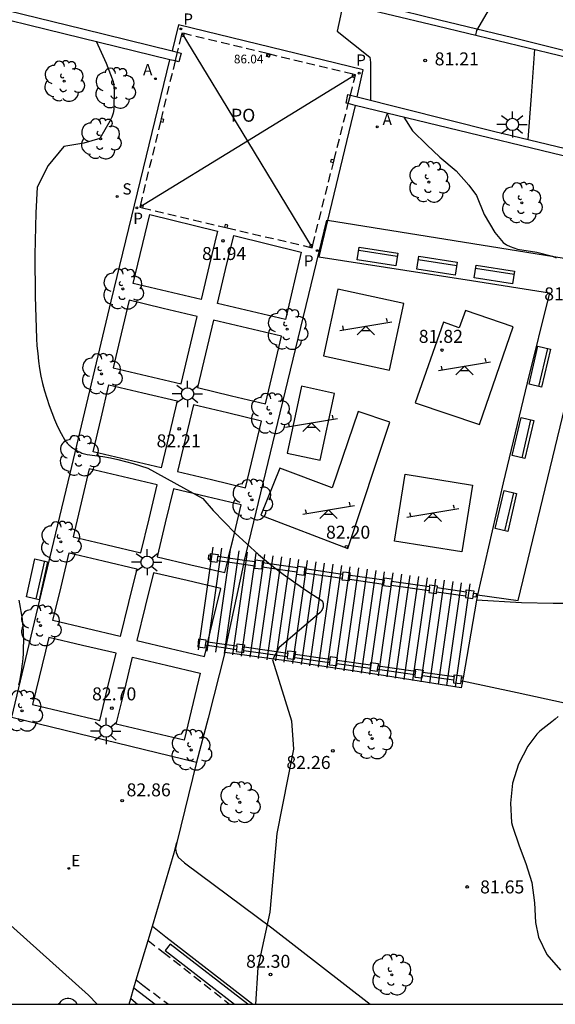
# Model space of a CAD drawing. Units: millimetres. Extents: x 584494 to 584845, y 4795790 to 4796041.
# Drawn here: x 584786 to 584817, y 4795790 to 4795847 of the extents above; entities that cross this region are included whole.
import ezdxf

# ---------------------------------------------------------------- set-up
doc = ezdxf.new("R2010")
doc.units = ezdxf.units.MM
doc.linetypes.add('TRAZOS_NORMALES', pattern=[0.75, 0.5, -0.25])
for name, color, linetype in [('010106', 9, 'Continuous'), ('020104', 34, 'Continuous'), ('020204', 9, 'Continuous'), ('020308', 9, 'Continuous'), ('060106', 9, 'BARANDILLA'), ('060108', 9, 'Continuous'), ('060112', 1, 'TRAZOS_NORMALES'), ('060113', 4, 'Continuous'), ('060130', 9, 'Continuous'), ('060134', 9, 'Continuous'), ('060135', 9, 'Continuous'), ('060145', 9, 'Continuous'), ('070101', 9, 'ALAMBRADA'), ('070105', 6, 'Continuous'), ('070117', 9, 'Continuous'), ('080109', 9, 'Continuous'), ('080121', 9, 'TRAZOS_NORMALES'), ('080201', 9, 'Continuous'), ('080303', 9, 'Continuous'), ('080316', 9, 'Continuous'), ('090117', 9, 'Continuous'), ('090202', 1, 'Continuous'), ('100101', 9, 'Continuous'), ('100105', 3, 'Continuous'), ('100107', 3, 'Continuous'), ('100202', 3, 'Continuous'), ('110104', 9, 'Continuous'), ('110201', 9, 'Continuous'), ('200205', 4, 'Continuous'), ('200305', 4, 'Continuous'), ('210203', 4, 'Continuous'), ('210204', 9, 'Continuous'), ('210205', 4, 'Continuous'), ('210303', 4, 'Continuous'), ('210304', 9, 'Continuous'), ('210305', 4, 'Continuous'), ('220207', 9, 'Continuous'), ('220307', 9, 'Continuous'), ('250206', 9, 'Continuous')]:
    doc.layers.add(name, color=color, linetype=linetype)
doc.styles.add('ARIAL', font='ARIAL.TTF', dxfattribs={"height": 1})
doc.styles.add('ROMANS', font='romans__.ttf', dxfattribs={"height": 1})
doc.linetypes.add('ALAMBRADA', pattern='A,1,[203,DONOSTI.shx,S=0.1,R=0,X=0,Y=0],1', length=2)
doc.linetypes.add('BARANDILLA', pattern='A,1,[201,DONOSTI.shx,S=0.1,R=0,X=0,Y=0],1', length=2)

# ---------------------------------------------------------------- blocks, each defined once
blk = doc.blocks.new('PUNTO')
blk.add_circle((0, 0), 0.075)
at = {"layer": '080201'}
blk.add_attdef('NPUNTO', (1752351.13, 14389027.238, 86.688), '', height=0.75, dxfattribs=at)
blk = doc.blocks.new('SANEA')
blk.add_circle((0, 0), 0.055)
blk = doc.blocks.new('PLUVI2')
blk.add_circle((0, 0), 0.055)
blk = doc.blocks.new('PLUVI3')
blk.add_circle((0, 0), 0.055)
blk = doc.blocks.new('REGALU')
blk.add_circle((0, 0), 0.055)
blk = doc.blocks.new('ABAS')
blk.add_circle((0, 0), 0.055)
blk = doc.blocks.new('ARBOL')
blk.add_circle((0, 0), 0.0587)
for centre, radius, start, end in [((-0.28, 0.855), 0.3, 359.2878, 173.6078), ((0.097, 0.97), 0.21, 23.1565, 160.4665), ((-0.564, 0.381), 0.532, 92.28, 254.58), ((0.438, 0.881), 0.24, 301.578, 139.328), ((0.656, 0.288), 0.443, 319.8556, 114.7656), ((-0.091, 0.321), 0.12, 119.14, 310.56), ((0.819, -0.249), 0.383, 235.5275, 62.0275), ((-0.556, -0.339), 0.555, 142.64, 266.54), ((-0.039, -0.384), 0.21, 189.64, 323.88), ((-0.301, -0.676), 0.45, 213.78, 295.32), ((0.299, -0.624), 0.532, 224.67, 0.24)]:
    blk.add_arc(centre, radius, start, end)
blk = doc.blocks.new('COTAPU')
blk.add_circle((0, 0), 0.075)
blk = doc.blocks.new('FAROLA')
for p, q in [((0, 0.355), (0, 0.755)), ((-0.355, 0), (-0.895, 0)), ((-0.63, 0.51), (-0.255, 0.245)), ((0.605, 0.49), (0.276, 0.223)), ((0.355, 0), (0.855, 0)), ((-0.65, -0.52), (-0.255, -0.24)), ((0, -0.355), (0, -0.755)), ((0.585, -0.52), (0.256, -0.246))]:
    blk.add_line(p, q)
blk.add_circle((0, 0), 0.355)
blk = doc.blocks.new('JUEINF')
for p, q in [((-1.5, -0.25), (1.5, 0.25)), ((-1.28, -0.2), (-1.33, 0.005)), ((1.25, 0.25), (1.2, 0.44)), ((-0.25, -0.25), (0.25, -0.25))]:
    blk.add_line(p, q)
blk.add_lwpolyline([(-0.5, -0.5), (0, 0), (0.5, -0.5)])
blk = doc.blocks.new('BANCO')
blk.add_line((1.125, 0.1875), (-1.125, 0.1875))
blk.add_lwpolyline([(1.125, 0.75), (1.125, 0), (-1.125, 0), (-1.125, 0.75)], close=True)

msp = doc.modelspace()

# ---------------------------------------------------------------- linework, layer by layer
at = {"layer": '010106', "flags": 128}
msp.add_lwpolyline([(584494.128, 4795790.134), (584844.118, 4795790.126), (584844.123, 4796040.119), (584494.133, 4796040.127)], close=True, dxfattribs=at)
at = {"layer": '020104', "flags": 128}
for points, elevation in [([(584815.111, 4795851.719), (584811.998, 4795846.368), (584811.935, 4795846.114)], 81), ([(584804.293, 4795847.934), (584803.938, 4795846.329), (584805.83, 4795844.841), (584805.882, 4795844.525), (584805.882, 4795842.373)], 81.5), ([(584790.02, 4795845.76), (584790.598, 4795844.492), (584790.993, 4795843.423), (584791.066, 4795842.988), (584791.043, 4795841.822), (584791.001, 4795841.6), (584790.921, 4795841.376), (584790.805, 4795841.135), (584790.237, 4795840.133), (584789.307, 4795839.875), (584788.154, 4795839.675), (584787.251, 4795838.573), (584786.605, 4795837.332)], 82), ([(584815.347, 4795845.291), (584815.154, 4795842.596), (584814.973, 4795840.086)], 81), ([(584807.791, 4795841.373), (584808.306, 4795840.587), (584809.122, 4795839.769), (584809.881, 4795839.067), (584810.822, 4795838.261), (584811.561, 4795837.439), (584812.002, 4795836.845), (584812.444, 4795835.739), (584813.048, 4795834.716), (584813.544, 4795834.136), (584813.74, 4795833.997), (584813.942, 4795833.891), (584814.364, 4795833.737), (584815.482, 4795833.565), (584816.393, 4795833.347), (584816.601, 4795833.245)], 81.5), ([(584786.605, 4795837.332), (584786.53, 4795835.836), (584786.48, 4795833.416), (584786.5, 4795831.006), (584786.58, 4795828.587), (584786.6, 4795828.157), (584786.64, 4795827.717), (584786.69, 4795827.277), (584786.75, 4795826.847), (584786.83, 4795826.417), (584786.92, 4795825.987), (584787.03, 4795825.557), (584787.16, 4795825.137), (584787.3, 4795824.717), (584787.45, 4795824.307), (584787.61, 4795823.907), (584787.79, 4795823.507), (584787.99, 4795823.107), (584788.2, 4795822.717), (584788.25, 4795822.657), (584788.3, 4795822.597), (584788.35, 4795822.537), (584788.41, 4795822.487), (584788.46, 4795822.427), (584788.52, 4795822.377), (584788.58, 4795822.327), (584788.65, 4795822.277), (584788.71, 4795822.237), (584788.78, 4795822.187), (584788.84, 4795822.147), (584788.91, 4795822.107), (584788.98, 4795822.067), (584789.05, 4795822.037), (584789.13, 4795821.997), (584789.2, 4795821.967), (584789.27, 4795821.947), (584789.35, 4795821.917), (584789.43, 4795821.897), (584789.5, 4795821.877), (584789.95, 4795821.827), (584790.4, 4795821.767), (584790.84, 4795821.687), (584791.28, 4795821.597), (584791.72, 4795821.487), (584792.15, 4795821.367), (584792.58, 4795821.237), (584793, 4795821.087), (584796.19, 4795819.337), (584796.79, 4795818.657), (584797.41, 4795817.987), (584798.06, 4795817.347), (584798.72, 4795816.727), (584799.4, 4795816.117), (584800.1, 4795815.537), (584800.82, 4795814.977), (584801.55, 4795814.447), (584802.309, 4795813.937), (584803.069, 4795813.447), (584803.079, 4795813.427), (584803.089, 4795813.407), (584803.099, 4795813.387), (584803.109, 4795813.367), (584803.109, 4795813.357), (584803.119, 4795813.337), (584803.119, 4795813.317), (584803.129, 4795813.297), (584803.129, 4795813.277), (584803.129, 4795813.257), (584803.139, 4795813.227), (584803.139, 4795813.207), (584803.139, 4795813.187), (584803.139, 4795813.167), (584803.139, 4795813.147), (584803.139, 4795813.127), (584803.129, 4795813.107), (584803.129, 4795813.087), (584803.129, 4795813.067), (584803.119, 4795813.047), (584803.119, 4795813.027), (584803.109, 4795813.007), (584803.109, 4795812.987), (584803.099, 4795812.967), (584803.089, 4795812.947), (584803.079, 4795812.937), (584803.079, 4795812.917), (584803.069, 4795812.897), (584803.059, 4795812.877), (584803.049, 4795812.857), (584803.029, 4795812.847), (584803.019, 4795812.827), (584803.009, 4795812.807), (584802.999, 4795812.797), (584802.979, 4795812.777), (584802.969, 4795812.767), (584802.949, 4795812.757), (584802.939, 4795812.737), (584800.599, 4795810.737), (584800.219, 4795810.017), (584801.309, 4795806.507), (584801.419, 4795804.867), (584800.459, 4795799.987), (584800.059, 4795795.447), (584799.359, 4795792.257), (584799.218, 4795790.127)], 82), ([(584816.71, 4795806.752), (584816.552, 4795806.589), (584816.36, 4795806.436), (584815.65, 4795805.913), (584815.49, 4795805.723), (584814.956, 4795805.045), (584814.427, 4795803.994), (584814.073, 4795802.905), (584813.963, 4795801.746), (584814.023, 4795800.62), (584814.075, 4795800.407), (584814.462, 4795799.289), (584814.848, 4795798.265), (584815.2, 4795797.162), (584815.343, 4795795.987), (584815.402, 4795794.849), (584815.586, 4795793.996), (584816.067, 4795793.008), (584816.855, 4795792.089)], 81.5), ([(584781.67, 4795797.718), (584789.579, 4795790.658), (584790.078, 4795790.128)], 83)]:
    msp.add_lwpolyline(points, dxfattribs=dict(at, elevation=elevation))
at = {"layer": '060106'}
msp.add_polyline3d([(584812.062, 4795813.771, 82.078), (584814.405, 4795813.455, 81.857), (584819.101, 4795832.887, 81.401), (584803.389, 4795835.41, 81.784)], dxfattribs=at)
at = {"layer": '060108'}
for points in [[(584726.345, 4795867.016, 80.691), (584730.347, 4795865.956, 80.891), (584735.418, 4795864.686, 81.123), (584741.132, 4795863.254, 81.309), (584745.09, 4795862.401, 81.433), (584750.632, 4795861.093, 81.597), (584755.298, 4795859.937, 81.745), (584760.684, 4795858.579, 81.883), (584765.805, 4795857.347, 81.943), (584770.117, 4795856.259, 81.995), (584775.299, 4795855.035, 81.993), (584780.513, 4795853.825, 81.973), (584785.637, 4795852.505, 81.921), (584791.335, 4795851.111, 81.793), (584796.81, 4795849.765, 81.723), (584803.902, 4795848.027, 81.437), (584809.73, 4795846.647, 81.203), (584816.742, 4795844.954, 80.865), (584823.972, 4795843.166, 80.435), (584830.411, 4795841.7, 80.015), (584837.535, 4795840.152, 79.477), (584844.119, 4795838.843, 78.962)], [(584785.141, 4795806.712, 82.821), (584786.854, 4795813.888, 82.513), (584788.51, 4795820.792, 82.321), (584790.886, 4795830.743, 81.953), (584794.285, 4795844.689, 81.824)]]:
    msp.add_polyline3d(points, dxfattribs=at)
at = {"layer": '060112'}
for points in [[(584793.018, 4795793.811, 82.663), (584793.901, 4795793.136, 82.625), (584797.731, 4795790.127, 82.397)], [(584792.338, 4795791.534, 82.585), (584792.725, 4795791.232, 82.577), (584794.193, 4795790.127, 82.476)]]:
    msp.add_polyline3d(points, dxfattribs=at)
at = {"layer": '060113'}
for points in [[(584844.119, 4795839.281, 78.867), (584839.495, 4795840.204, 79.237), (584834.251, 4795841.266, 79.645), (584829.613, 4795842.296, 80.007), (584825.227, 4795843.32, 80.245), (584821.836, 4795844.1, 80.487), (584818.336, 4795844.9, 80.729), (584814.106, 4795845.952, 80.895), (584809.862, 4795846.967, 81.139), (584806.718, 4795847.745, 81.249)], [(584792.204, 4795791.086, 83.014), (584793.438, 4795790.127, 82.516)]]:
    msp.add_polyline3d(points, dxfattribs=at)
at = {"layer": '060130'}
for points in [[(584797.026, 4795834.776, 81.854), (584796.557, 4795832.806, 81.962), (584796.088, 4795830.835, 82.021), (584794.125, 4795831.299, 81.982), (584792.162, 4795831.763, 81.985), (584793.118, 4795835.751, 81.825)], [(584797.969, 4795834.541, 81.861), (584801.87, 4795833.567, 81.889), (584800.953, 4795829.684, 81.969), (584798.992, 4795830.148, 81.972), (584797.032, 4795830.611, 81.976), (584797.5, 4795832.576, 81.976)], [(584791.929, 4795830.791, 82.017), (584791.462, 4795828.846, 82.046), (584790.996, 4795826.9, 82.161), (584792.964, 4795826.435, 82.158), (584794.931, 4795825.97, 82.154), (584795.394, 4795827.916, 82.106), (584795.857, 4795829.862, 82.049), (584793.893, 4795830.326, 82.014)], [(584796.801, 4795829.639, 82.061), (584796.337, 4795827.692, 82.116), (584795.873, 4795825.746, 82.152), (584797.838, 4795825.282, 82.148), (584799.804, 4795824.817, 82.096), (584800.264, 4795826.764, 82.05), (584800.723, 4795828.711, 82.004), (584798.762, 4795829.175, 82.004)], [(584790.758, 4795825.907, 82.177), (584792.726, 4795825.44, 82.174), (584794.694, 4795824.975, 82.17), (584794.235, 4795823.047, 82.25), (584793.776, 4795821.117, 82.29), (584791.812, 4795821.581, 82.294), (584789.848, 4795822.046, 82.259), (584790.303, 4795823.977, 82.2)], [(584795.636, 4795824.752, 82.168), (584795.176, 4795822.824, 82.256), (584794.717, 4795820.895, 82.288), (584796.68, 4795820.431, 82.284), (584798.643, 4795819.966, 82.221), (584799.112, 4795821.892, 82.166), (584799.582, 4795823.819, 82.112), (584797.609, 4795824.286, 82.164)], [(584789.615, 4795821.059, 82.289), (584789.152, 4795819.095, 82.349), (584788.689, 4795817.132, 82.473), (584790.648, 4795816.669, 82.469), (584792.607, 4795816.205, 82.465), (584793.074, 4795818.168, 82.394), (584793.541, 4795820.131, 82.336), (584791.578, 4795820.595, 82.334)], [(584788.462, 4795816.208, 82.446), (584790.417, 4795815.746, 82.469), (584792.372, 4795815.284, 82.465), (584791.892, 4795813.327, 82.543), (584791.413, 4795811.369, 82.603), (584789.464, 4795811.831, 82.63), (584787.515, 4795812.292, 82.587), (584787.988, 4795814.25, 82.516)], [(584787.279, 4795811.321, 82.633), (584786.342, 4795807.448, 82.761), (584790.228, 4795806.529, 82.753), (584790.702, 4795808.465, 82.694), (584791.176, 4795810.4, 82.634), (584789.228, 4795810.861, 82.63)], [(584792.127, 4795810.174, 82.624), (584794.082, 4795809.711, 82.62), (584796.037, 4795809.249, 82.617), (584795.102, 4795805.376, 82.745), (584791.176, 4795806.305, 82.752), (584791.652, 4795808.239, 82.692)]]:
    msp.add_polyline3d(points, close=True, dxfattribs=at)
for points in [[(584798.599, 4795815.77, 82.344), (584798.702, 4795816.248, 82.337), (584800.646, 4795824.287, 82.105), (584803.358, 4795835.415, 81.785), (584803.389, 4795835.41, 81.784)], [(584797.655, 4795815.905, 82.337), (584797.927, 4795817.02, 82.305), (584798.404, 4795818.98, 82.321), (584796.442, 4795819.444, 82.324), (584794.481, 4795819.908, 82.328), (584794.014, 4795817.945, 82.396), (584793.546, 4795815.983, 82.452), (584795.498, 4795815.521, 82.46), (584797.45, 4795815.06, 82.361), (584797.603, 4795815.688, 82.343)], [(584797.555, 4795810.911, 82.418), (584798.552, 4795815.552, 82.347)], [(584797.655, 4795815.905, 82.337), (584797.603, 4795815.688, 82.343)], [(584798.552, 4795815.552, 82.347), (584798.599, 4795815.77, 82.344)], [(584796.476, 4795811.063, 82.542), (584796.748, 4795812.179, 82.443), (584797.224, 4795814.136, 82.457), (584795.275, 4795814.597, 82.46), (584793.326, 4795815.058, 82.464), (584792.846, 4795813.101, 82.54), (584792.365, 4795811.144, 82.624), (584794.318, 4795810.683, 82.62), (584796.272, 4795810.221, 82.617), (584796.425, 4795810.851, 82.561)], [(584796.476, 4795811.063, 82.542), (584796.425, 4795810.851, 82.561)], [(584797.509, 4795810.698, 82.421), (584797.555, 4795810.911, 82.418)], [(584797.454, 4795810.44, 82.425), (584797.509, 4795810.698, 82.421)]]:
    msp.add_polyline3d(points, dxfattribs=at)
at = {"layer": '060134'}
for points in [[(584844.118, 4795818.813, 78.842), (584843.388, 4795818.671, 78.881), (584839.149, 4795817.543, 79.233), (584836.725, 4795816.751, 79.473), (584834.605, 4795816.047, 79.625), (584832.365, 4795815.359, 79.825), (584830.293, 4795814.783, 80.009), (584828.013, 4795814.303, 80.265), (584825.669, 4795813.855, 80.489), (584823.525, 4795813.583, 80.729), (584820.749, 4795813.431, 81.105), (584818.389, 4795813.287, 81.369), (584816.429, 4795813.287, 81.593), (584814.589, 4795813.319, 81.817), (584812.005, 4795813.477, 81.88)], [(584811.188, 4795808.814, 82.019), (584814.357, 4795808.136, 81.745), (584817.077, 4795807.543, 81.433), (584819.901, 4795806.919, 81.065), (584821.749, 4795806.463, 80.865)]]:
    msp.add_polyline3d(points, dxfattribs=at)
at = {"layer": '060135'}
for points in [[(584793.268, 4795794.645, 82.865), (584794.532, 4795798.877, 82.688), (584794.677, 4795799.472, 82.649)], [(584793.018, 4795793.811, 82.9), (584793.268, 4795794.645, 82.865)], [(584792.338, 4795791.534, 82.995), (584793.018, 4795793.811, 82.9)], [(584792.204, 4795791.086, 83.014), (584792.338, 4795791.534, 82.995)], [(584792.015, 4795790.453, 83.041), (584792.204, 4795791.086, 83.014)]]:
    msp.add_polyline3d(points, dxfattribs=at)
at = {"layer": '060145'}
for points in [[(584805.095, 4795842.546, 81.61), (584805.45, 4795844.113, 81.585), (584794.775, 4795846.703, 81.859), (584794.584, 4795845.916, 81.813), (584794.409, 4795845.199, 81.819)], [(584804.993, 4795842.052, 81.699), (584803.389, 4795835.41, 81.807)], [(584803.389, 4795835.41, 81.807), (584802.88, 4795833.304, 81.842), (584811.702, 4795831.943, 81.697), (584816.21, 4795831.225, 81.625), (584814.925, 4795826.031, 81.809), (584813.541, 4795820.255, 81.913), (584812.062, 4795813.771, 81.952)], [(584812.062, 4795813.771, 81.952), (584812.037, 4795813.663, 81.953), (584812.005, 4795813.477, 81.955)], [(584812.005, 4795813.477, 81.955), (584811.218, 4795808.984, 82.017)], [(584797.454, 4795810.44, 82.425), (584796.486, 4795806.664, 82.641), (584795.821, 4795804.12, 82.721)], [(584811.181, 4795808.77, 82.02), (584811.117, 4795808.408, 82.025), (584806.629, 4795809.112, 82.081), (584801.149, 4795809.952, 82.233), (584797.454, 4795810.44, 82.425)], [(584811.188, 4795808.814, 82.019), (584811.181, 4795808.77, 82.02)], [(584811.218, 4795808.984, 82.017), (584811.188, 4795808.814, 82.019)], [(584785.141, 4795806.712, 82.761), (584795.821, 4795804.12, 82.721)], [(584795.821, 4795804.12, 82.721), (584794.677, 4795799.472, 82.649)], [(584794.677, 4795799.472, 82.649), (584794.605, 4795799.12, 82.649), (584794.637, 4795798.888, 82.649), (584794.749, 4795798.632, 82.649), (584795.133, 4795798.296, 82.649), (584800.173, 4795794.536, 82.289), (584805.846, 4795790.127, 82.026)], [(584793.268, 4795794.645, 82.649), (584794.045, 4795794.024, 82.609), (584799.069, 4795790.127, 82.323)]]:
    msp.add_polyline3d(points, dxfattribs=at)
at = {"layer": '070101'}
msp.add_polyline3d([(584792.015, 4795790.453, 83.041), (584792.414, 4795790.127, 83.041)], dxfattribs=at)
at = {"layer": '070105'}
for points in [[(584794.285, 4795844.689, 82.3), (584776.823, 4795848.975, 82.593), (584776.961, 4795849.501, 82.593), (584777.102, 4795849.466, 82.586)], [(584777.102, 4795849.466, 82.586), (584789.242, 4795846.471, 82.033), (584794.409, 4795845.199, 81.886)], [(584794.409, 4795845.199, 81.886), (584794.701, 4795845.127, 81.877)], [(584794.701, 4795845.127, 81.877), (584794.933, 4795845.07, 81.871), (584794.79, 4795844.565, 82.292), (584794.578, 4795844.617, 82.295)], [(584794.578, 4795844.617, 82.295), (584794.285, 4795844.689, 82.3)], [(584804.589, 4795842.15, 81.907), (584804.458, 4795842.182, 81.913), (584804.558, 4795842.681, 81.945), (584804.713, 4795842.642, 81.941)], [(584804.993, 4795842.052, 81.89), (584804.589, 4795842.15, 81.907)], [(584804.713, 4795842.642, 81.941), (584805.095, 4795842.546, 81.932)], [(584805.095, 4795842.546, 81.932), (584812.974, 4795840.567, 81.753), (584822.34, 4795838.313, 81.122)], [(584822.34, 4795838.313, 81.122), (584822.485, 4795838.278, 81.113), (584822.349, 4795837.838, 81.153), (584804.993, 4795842.052, 81.89)]]:
    msp.add_polyline3d(points, dxfattribs=at)
at = {"layer": '070117'}
for points in [[(584794.929, 4795846.075, 86.114), (584795.006, 4795846.056, 86.114), (584795.084, 4795846.037, 86.113), (584795.103, 4795846.116, 86.114), (584795.122, 4795846.193, 86.113)], [(584800.064, 4795845, 86.089), (584800.045, 4795844.922, 86.089), (584800.026, 4795844.844, 86.089), (584799.948, 4795844.863, 86.09), (584799.87, 4795844.882, 86.091), (584799.889, 4795844.96, 86.089), (584799.908, 4795845.038, 86.089)], [(584804.967, 4795843.651, 86.074), (584804.811, 4795843.689, 86.074), (584804.85, 4795843.844, 86.074)], [(584793.736, 4795841.121, 86.141), (584793.891, 4795841.083, 86.141), (584793.929, 4795841.24, 86.14), (584793.851, 4795841.258, 86.141), (584793.773, 4795841.277, 86.141)], [(584803.73, 4795838.741, 86.125), (584803.652, 4795838.76, 86.125), (584803.575, 4795838.78, 86.125), (584803.614, 4795838.936, 86.125), (584803.77, 4795838.897, 86.125)], [(584792.58, 4795836.323, 86.165), (584792.657, 4795836.304, 86.165), (584792.735, 4795836.286, 86.165), (584792.716, 4795836.208, 86.165), (584792.698, 4795836.131, 86.165)], [(584797.596, 4795834.981, 86.177), (584797.614, 4795835.058, 86.177), (584797.633, 4795835.136, 86.177), (584797.555, 4795835.154, 86.176), (584797.477, 4795835.173, 86.176), (584797.458, 4795835.095, 86.177), (584797.44, 4795835.017, 86.177)], [(584802.533, 4795833.986, 86.183), (584802.455, 4795834.004, 86.183), (584802.377, 4795834.023, 86.183), (584802.358, 4795833.946, 86.183), (584802.338, 4795833.868, 86.183)], [(584796.62, 4795816.053, 85.215), (584796.517, 4795816.068, 85.218), (584796.486, 4795815.848, 85.217), (584796.595, 4795815.832, 85.214)], [(584796.62, 4795816.053, 82.361), (584796.595, 4795815.832, 82.361)], [(584796.62, 4795816.053, 82.361), (584796.633, 4795816.166, 82.361), (584797.068, 4795816.116, 82.353), (584797.053, 4795815.991, 82.353)], [(584797.028, 4795815.77, 82.353), (584797.053, 4795815.991, 82.353)], [(584797.655, 4795815.905, 85.191), (584797.053, 4795815.991, 85.205)], [(584796.595, 4795815.832, 82.361), (584796.582, 4795815.72, 82.361), (584797.017, 4795815.67, 82.353), (584797.028, 4795815.77, 82.353)], [(584797.028, 4795815.77, 85.204), (584797.603, 4795815.688, 85.191)], [(584797.603, 4795815.688, 85.191), (584798.552, 4795815.552, 85.168)], [(584798.599, 4795815.77, 85.169), (584797.655, 4795815.905, 85.191)], [(584798.552, 4795815.552, 85.168), (584799.181, 4795815.462, 85.154)], [(584799.206, 4795815.683, 85.155), (584798.599, 4795815.77, 85.169)], [(584799.181, 4795815.462, 82.273), (584799.166, 4795815.328, 82.273), (584799.601, 4795815.278, 82.265), (584799.615, 4795815.4, 82.265)], [(584799.206, 4795815.683, 82.273), (584799.181, 4795815.462, 82.273)], [(584799.64, 4795815.621, 82.265), (584799.652, 4795815.724, 82.265), (584799.217, 4795815.774, 82.273), (584799.206, 4795815.683, 82.273)], [(584799.615, 4795815.4, 82.265), (584799.64, 4795815.621, 82.265)], [(584799.615, 4795815.4, 85.144), (584801.622, 4795815.113, 85.097)], [(584801.647, 4795815.334, 85.098), (584799.64, 4795815.621, 85.145)], [(584802.081, 4795815.272, 82.129), (584802.092, 4795815.364, 82.129), (584801.657, 4795815.414, 82.137), (584801.647, 4795815.334, 82.137)], [(584801.622, 4795815.113, 82.137), (584801.606, 4795814.968, 82.137), (584802.041, 4795814.918, 82.129), (584802.056, 4795815.051, 82.129)], [(584801.647, 4795815.334, 82.137), (584801.622, 4795815.113, 82.137)], [(584802.056, 4795815.051, 82.129), (584802.081, 4795815.272, 82.129)], [(584802.056, 4795815.051, 85.087), (584804.232, 4795814.74, 85.036)], [(584804.257, 4795814.961, 85.037), (584802.081, 4795815.272, 85.088)], [(584804.257, 4795814.961, 82.017), (584804.232, 4795814.74, 82.017)], [(584804.691, 4795814.899, 82.009), (584804.707, 4795815.044, 82.009), (584804.272, 4795815.094, 82.017), (584804.257, 4795814.961, 82.017)], [(584804.666, 4795814.678, 82.009), (584804.691, 4795814.899, 82.009)], [(584806.656, 4795814.618, 84.981), (584804.691, 4795814.899, 85.027)], [(584804.232, 4795814.74, 82.017), (584804.221, 4795814.648, 82.017), (584804.656, 4795814.598, 82.009), (584804.666, 4795814.678, 82.009)], [(584804.666, 4795814.678, 85.026), (584806.631, 4795814.397, 84.98)], [(584806.631, 4795814.397, 82.009), (584806.621, 4795814.311, 82.009), (584807.056, 4795814.261, 82.001), (584807.065, 4795814.335, 82.001)], [(584806.656, 4795814.618, 82.009), (584806.631, 4795814.397, 82.009)], [(584806.656, 4795814.618, 82.009), (584806.672, 4795814.757, 82.009), (584807.107, 4795814.707, 82.001), (584807.09, 4795814.556, 82.001)], [(584807.065, 4795814.335, 82.001), (584807.09, 4795814.556, 82.001)], [(584807.065, 4795814.335, 84.97), (584809.258, 4795814.021, 84.919)], [(584809.283, 4795814.242, 84.92), (584807.09, 4795814.556, 84.971)], [(584809.283, 4795814.242, 82.009), (584809.258, 4795814.021, 82.009)], [(584809.283, 4795814.242, 82.009), (584809.296, 4795814.357, 82.009), (584809.731, 4795814.307, 82.001), (584809.717, 4795814.18, 82.001)], [(584809.258, 4795814.021, 82.009), (584809.245, 4795813.911, 82.009), (584809.68, 4795813.861, 82.001), (584809.691, 4795813.959, 82.001)], [(584809.691, 4795813.959, 82.001), (584809.717, 4795814.18, 82.001)], [(584809.691, 4795813.959, 84.908), (584811.369, 4795813.72, 84.869)], [(584811.394, 4795813.94, 84.87), (584809.717, 4795814.18, 84.91)], [(584811.369, 4795813.72, 82.001), (584811.357, 4795813.615, 82.001), (584811.792, 4795813.565, 81.993), (584811.803, 4795813.658, 81.993)], [(584811.394, 4795813.94, 82.001), (584811.369, 4795813.72, 82.001)], [(584811.394, 4795813.94, 82.001), (584811.408, 4795814.061, 82.001), (584811.843, 4795814.011, 81.993), (584811.828, 4795813.878, 81.993)], [(584811.828, 4795813.878, 84.86), (584811.989, 4795813.855, 84.857), (584811.958, 4795813.635, 84.856), (584811.803, 4795813.658, 84.859)], [(584811.803, 4795813.658, 81.993), (584811.828, 4795813.878, 81.993)], [(584796.367, 4795811.078, 82.497), (584796.377, 4795811.166, 82.497), (584795.942, 4795811.216, 82.505), (584795.891, 4795810.77, 82.505), (584796.326, 4795810.72, 82.497), (584796.342, 4795810.862, 82.497)], [(584796.342, 4795810.862, 82.497), (584796.367, 4795811.078, 82.497)], [(584796.425, 4795810.851, 85.323), (584796.342, 4795810.862, 85.322)], [(584796.367, 4795811.078, 85.322), (584796.476, 4795811.063, 85.323)], [(584797.509, 4795810.698, 85.327), (584796.425, 4795810.851, 85.323)], [(584796.476, 4795811.063, 85.323), (584797.555, 4795810.911, 85.327)], [(584797.555, 4795810.911, 85.327), (584798.147, 4795810.827, 85.33)], [(584798.147, 4795810.827, 82.249), (584798.123, 4795810.611, 82.249)], [(584798.147, 4795810.827, 82.249), (584798.161, 4795810.942, 82.249), (584798.596, 4795810.892, 82.241), (584798.581, 4795810.766, 82.241)], [(584798.123, 4795810.611, 85.33), (584797.509, 4795810.698, 85.327)], [(584798.123, 4795810.611, 82.249), (584798.11, 4795810.496, 82.249), (584798.545, 4795810.446, 82.241), (584798.556, 4795810.55, 82.241)], [(584798.556, 4795810.55, 82.241), (584798.581, 4795810.766, 82.241)], [(584801.064, 4795810.196, 85.342), (584798.556, 4795810.55, 85.332)], [(584798.581, 4795810.766, 85.332), (584801.089, 4795810.412, 85.342)], [(584801.089, 4795810.412, 82.281), (584801.064, 4795810.196, 82.281)], [(584801.089, 4795810.412, 82.281), (584801.104, 4795810.55, 82.281), (584801.539, 4795810.5, 82.273), (584801.522, 4795810.351, 82.273)], [(584801.498, 4795810.135, 82.273), (584801.522, 4795810.351, 82.273)], [(584801.522, 4795810.351, 85.344), (584803.523, 4795810.069, 85.352)], [(584801.064, 4795810.196, 82.281), (584801.053, 4795810.104, 82.281), (584801.488, 4795810.054, 82.273), (584801.498, 4795810.135, 82.273)], [(584803.498, 4795809.853, 85.352), (584801.498, 4795810.135, 85.344)], [(584803.498, 4795809.853, 82.281), (584803.485, 4795809.744, 82.281), (584803.92, 4795809.694, 82.273), (584803.932, 4795809.792, 82.273)], [(584803.523, 4795810.069, 82.281), (584803.498, 4795809.853, 82.281)], [(584803.956, 4795810.008, 82.273), (584803.971, 4795810.14, 82.273), (584803.536, 4795810.19, 82.281), (584803.523, 4795810.069, 82.281)], [(584803.932, 4795809.792, 82.273), (584803.956, 4795810.008, 82.273)], [(584805.849, 4795809.522, 85.362), (584803.932, 4795809.792, 85.354)], [(584803.956, 4795810.008, 85.354), (584805.873, 4795809.738, 85.362)], [(584805.873, 4795809.738, 82.073), (584805.849, 4795809.522, 82.073)], [(584805.873, 4795809.738, 82.073), (584805.888, 4795809.87, 82.073), (584806.323, 4795809.82, 82.065), (584806.307, 4795809.676, 82.065)], [(584806.282, 4795809.461, 82.065), (584806.307, 4795809.676, 82.065)], [(584806.307, 4795809.676, 85.364), (584808.468, 4795809.372, 85.373)], [(584805.849, 4795809.522, 82.073), (584805.837, 4795809.424, 82.073), (584806.272, 4795809.374, 82.065), (584806.282, 4795809.461, 82.065)], [(584808.443, 4795809.156, 85.373), (584806.282, 4795809.461, 85.364)], [(584808.443, 4795809.156, 82.009), (584808.429, 4795809.032, 82.009), (584808.864, 4795808.982, 82.001), (584808.877, 4795809.095, 82.001)], [(584808.468, 4795809.372, 82.009), (584808.443, 4795809.156, 82.009)], [(584808.468, 4795809.372, 82.009), (584808.48, 4795809.478, 82.009), (584808.915, 4795809.428, 82.001), (584808.902, 4795809.31, 82.001)], [(584808.877, 4795809.095, 82.001), (584808.902, 4795809.31, 82.001)], [(584808.902, 4795809.31, 85.375), (584810.702, 4795809.057, 85.382)], [(584810.702, 4795809.057, 82.009), (584810.712, 4795809.15, 82.009), (584811.147, 4795809.1, 82.001), (584811.135, 4795808.996, 82.001)], [(584810.677, 4795808.841, 85.382), (584808.877, 4795809.095, 85.375)], [(584810.677, 4795808.841, 82.009), (584810.661, 4795808.704, 82.009), (584811.096, 4795808.654, 82.001), (584811.111, 4795808.78, 82.001)], [(584810.702, 4795809.057, 82.009), (584810.677, 4795808.841, 82.009)], [(584811.111, 4795808.78, 82.001), (584811.135, 4795808.996, 82.001)], [(584811.181, 4795808.77, 85.385), (584811.111, 4795808.78, 85.384)], [(584811.135, 4795808.996, 85.384), (584811.218, 4795808.984, 82.017)]]:
    msp.add_polyline3d(points, dxfattribs=at)
at = {"layer": '080109'}
for points in [[(584794.966, 4795846.231, 86.113), (584798.774, 4795839.975, 86.113)], [(584805.006, 4795843.807, 86.065), (584798.774, 4795839.975, 86.113)], [(584798.774, 4795839.975, 86.113), (584792.542, 4795836.167, 86.169)], [(584798.774, 4795839.975, 86.113), (584802.494, 4795833.831, 86.113)]]:
    msp.add_polyline3d(points, dxfattribs=at)
at = {"layer": '080121'}
for points in [[(584794.929, 4795846.075, 86.113), (584794.701, 4795845.127, 86.119)], [(584795.122, 4795846.193, 86.112), (584794.966, 4795846.231, 86.113), (584794.929, 4795846.075, 86.113)], [(584799.908, 4795845.038, 86.089), (584795.122, 4795846.193, 86.112)], [(584794.701, 4795845.127, 86.119), (584794.578, 4795844.617, 86.122)], [(584800.064, 4795845, 86.088), (584799.908, 4795845.038, 86.089)], [(584804.85, 4795843.844, 86.065), (584800.064, 4795845, 86.088)], [(584794.578, 4795844.617, 86.122), (584793.773, 4795841.277, 86.14)], [(584804.967, 4795843.651, 86.066), (584805.006, 4795843.807, 86.065), (584804.85, 4795843.844, 86.065)], [(584804.713, 4795842.642, 86.079), (584804.967, 4795843.651, 86.066)], [(584803.77, 4795838.897, 86.124), (584804.589, 4795842.15, 86.084)], [(584804.589, 4795842.15, 86.084), (584804.713, 4795842.642, 86.079)], [(584793.736, 4795841.121, 86.141), (584792.58, 4795836.323, 86.168)], [(584793.773, 4795841.277, 86.14), (584793.736, 4795841.121, 86.141)], [(584802.533, 4795833.986, 86.183), (584803.73, 4795838.741, 86.125)], [(584803.73, 4795838.741, 86.125), (584803.77, 4795838.897, 86.124)], [(584792.58, 4795836.323, 86.168), (584792.542, 4795836.167, 86.169), (584792.698, 4795836.131, 86.169)], [(584792.698, 4795836.131, 86.169), (584797.44, 4795835.017, 86.176)], [(584797.44, 4795835.017, 86.176), (584797.596, 4795834.981, 86.177)], [(584797.596, 4795834.981, 86.177), (584802.338, 4795833.868, 86.184)], [(584802.338, 4795833.868, 86.184), (584802.494, 4795833.831, 86.185), (584802.533, 4795833.986, 86.183)]]:
    msp.add_polyline3d(points, dxfattribs=at)
at = {"layer": '090117'}
for points in [[(584795.942, 4795810.6, 85.225), (584796.366, 4795813.568, 85.113), (584796.79, 4795816.536, 85.001)], [(584796.437, 4795810.529, 85.216), (584796.861, 4795813.497, 85.104), (584797.285, 4795816.465, 84.992)], [(584796.932, 4795810.458, 85.208), (584797.356, 4795813.426, 85.096), (584797.78, 4795816.394, 84.984)], [(584797.427, 4795810.387, 85.199), (584797.851, 4795813.355, 85.087), (584798.275, 4795816.323, 84.975)], [(584797.921, 4795810.316, 85.191), (584798.345, 4795813.284, 85.079), (584798.769, 4795816.252, 84.967)], [(584798.416, 4795810.245, 85.182), (584798.84, 4795813.213, 85.07), (584799.264, 4795816.181, 84.958)], [(584798.911, 4795810.174, 85.174), (584799.335, 4795813.142, 85.062), (584799.759, 4795816.11, 84.95)], [(584799.405, 4795810.103, 85.165), (584799.83, 4795813.071, 85.053), (584800.254, 4795816.039, 84.941)], [(584799.9, 4795810.032, 85.157), (584800.325, 4795813, 85.045), (584800.749, 4795815.968, 84.933)], [(584800.395, 4795809.961, 85.148), (584800.82, 4795812.929, 85.036), (584801.244, 4795815.897, 84.924)], [(584800.89, 4795809.89, 85.139), (584801.314, 4795812.858, 85.027), (584801.739, 4795815.826, 84.915)], [(584801.384, 4795809.819, 85.131), (584801.808, 4795812.787, 85.019), (584802.233, 4795815.755, 84.907)], [(584801.879, 4795809.748, 85.122), (584802.303, 4795812.716, 85.01), (584802.728, 4795815.684, 84.898)], [(584802.374, 4795809.677, 85.114), (584802.798, 4795812.645, 85.002), (584803.223, 4795815.613, 84.89)], [(584802.869, 4795809.606, 85.105), (584803.293, 4795812.574, 84.993), (584803.717, 4795815.542, 84.881)], [(584803.364, 4795809.535, 85.097), (584803.788, 4795812.503, 84.985), (584804.212, 4795815.471, 84.873)], [(584803.859, 4795809.464, 85.088), (584804.283, 4795812.432, 84.976), (584804.707, 4795815.4, 84.864)], [(584804.354, 4795809.393, 85.08), (584804.778, 4795812.361, 84.968), (584805.202, 4795815.329, 84.856)], [(584804.848, 4795809.322, 85.071), (584805.272, 4795812.29, 84.959), (584805.696, 4795815.257, 84.847)], [(584805.343, 4795809.251, 85.062), (584805.767, 4795812.219, 84.95), (584806.191, 4795815.186, 84.838)], [(584805.838, 4795809.18, 85.054), (584806.262, 4795812.148, 84.942), (584806.686, 4795815.115, 84.83)], [(584806.333, 4795809.109, 85.045), (584806.757, 4795812.077, 84.933), (584807.181, 4795815.044, 84.821)], [(584806.828, 4795809.038, 85.037), (584807.252, 4795812.006, 84.925), (584807.676, 4795814.973, 84.813)], [(584807.323, 4795808.967, 85.028), (584807.747, 4795811.935, 84.916), (584808.171, 4795814.902, 84.804)], [(584807.818, 4795808.896, 85.02), (584808.242, 4795811.864, 84.908), (584808.666, 4795814.831, 84.796)], [(584808.312, 4795808.825, 85.011), (584808.736, 4795811.793, 84.899), (584809.16, 4795814.76, 84.787)], [(584808.807, 4795808.754, 85.003), (584809.231, 4795811.722, 84.891), (584809.655, 4795814.689, 84.779)], [(584809.302, 4795808.683, 84.994), (584809.726, 4795811.651, 84.882), (584810.15, 4795814.618, 84.77)], [(584809.797, 4795808.612, 84.986), (584810.221, 4795811.579, 84.874), (584810.645, 4795814.547, 84.762)], [(584810.292, 4795808.541, 84.977), (584810.716, 4795811.508, 84.865), (584811.14, 4795814.476, 84.753)], [(584810.787, 4795808.47, 84.968), (584811.211, 4795811.437, 84.856), (584811.635, 4795814.405, 84.744)]]:
    msp.add_polyline3d(points, dxfattribs=at)
at = {"layer": '100101'}
for points in [[(584787.931, 4795790.24, 83.271), (584787.995, 4795790.315, 83.261), (584788.07, 4795790.378, 83.251), (584788.156, 4795790.427, 83.241), (584788.248, 4795790.461, 83.231), (584788.345, 4795790.478, 83.221), (584788.443, 4795790.478, 83.211), (584788.54, 4795790.462, 83.201), (584788.633, 4795790.429, 83.191), (584788.718, 4795790.381, 83.181), (584788.828, 4795790.282, 83.19), (584788.909, 4795790.158, 83.199), (584788.919, 4795790.128, 83.201)], [(584787.833, 4795790.128, 83.293), (584787.931, 4795790.24, 83.271)]]:
    msp.add_polyline3d(points, dxfattribs=at)
at = {"layer": '100105'}
for points in [[(584785.556, 4795808.578, 82.739), (584785.603, 4795808.797, 82.742), (584785.646, 4795809.018, 82.746), (584785.685, 4795809.239, 82.749), (584785.719, 4795809.461, 82.753), (584785.749, 4795809.684, 82.756), (584785.774, 4795809.907, 82.759), (584785.795, 4795810.131, 82.763), (584785.811, 4795810.355, 82.766), (584785.823, 4795810.579, 82.769), (584785.83, 4795810.804, 82.773), (584785.833, 4795811.028, 82.776), (584785.831, 4795811.253, 82.779), (584785.825, 4795811.478, 82.783), (584785.814, 4795811.702, 82.786), (584785.799, 4795811.926, 82.79), (584785.779, 4795812.15, 82.793), (584785.755, 4795812.373, 82.796), (584785.726, 4795812.596, 82.8), (584785.693, 4795812.818, 82.803), (584785.655, 4795813.04, 82.806), (584785.613, 4795813.261, 82.81), (584785.567, 4795813.48, 82.813)], [(584791.918, 4795790.128, 83.059), (584792.015, 4795790.453, 83.041)]]:
    msp.add_polyline3d(points, dxfattribs=at)
at = {"layer": '100107'}
msp.add_polyline3d([(584798.777, 4795790.127, 82.388), (584794.301, 4795793.608, 82.641), (584794.016, 4795793.242, 82.638), (584798.022, 4795790.127, 82.411)], dxfattribs=at)
at = {"layer": '110104'}
for points in [[(584807.806, 4795830.607, 81.817), (584803.977, 4795831.431, 81.849), (584803.15, 4795827.583, 81.993), (584806.979, 4795826.759, 81.961), (584807.806, 4795830.607, 81.817)], [(584808.462, 4795824.871, 81.889), (584812.173, 4795823.615, 81.849), (584814.125, 4795829.255, 81.705), (584811.366, 4795830.199, 81.729), (584810.998, 4795829.207, 81.761), (584810.094, 4795829.535, 81.769), (584808.462, 4795824.871, 81.889)], [(584801.894, 4795825.823, 82.049), (584801.065, 4795821.967, 82.154), (584802.958, 4795821.559, 82.113), (584803.787, 4795825.415, 82.008), (584801.894, 4795825.823, 82.049)], [(584799.534, 4795818.384, 82.241), (584804.565, 4795816.455, 82.161), (584806.982, 4795823.759, 81.945), (584805.158, 4795824.367, 81.985), (584803.662, 4795819.959, 82.153), (584800.63, 4795821.095, 82.169), (584799.534, 4795818.384, 82.241)], [(584807.885, 4795820.743, 81.977), (584811.769, 4795820.12, 81.961), (584811.149, 4795816.255, 82.025), (584807.265, 4795816.878, 82.041), (584807.885, 4795820.743, 81.977)]]:
    msp.add_polyline3d(points, dxfattribs=at)

# ---------------------------------------------------------------- block references
at = {"layer": '020204', "rotation": 359.9987685839998}
for p in [(584809.034, 4795844.641, 81.214), (584797.348, 4795834.222, 81.936), (584810.005, 4795827.917, 81.823), (584794.821, 4795823.369, 82.211), (584804.488, 4795816.553, 82.203), (584790.925, 4795807.234, 82.703), (584803.692, 4795804.77, 82.263), (584791.526, 4795801.888, 82.857), (584811.456, 4795796.906, 81.651), (584800.096, 4795791.85, 82.299)]:
    msp.add_blockref('COTAPU', p, dxfattribs=at)
at = {"layer": '080201', "rotation": 359.9987685839998}
msp.add_blockref('PUNTO', (584799.982, 4795844.919, 86.035), dxfattribs=at)
msp.add_blockref('PUNTO', (584799.982, 4795844.919, 86.035), dxfattribs=at)
msp.add_blockref('PUNTO', (584799.982, 4795844.919, 86.035), dxfattribs=at)
msp.add_blockref('PUNTO', (584799.982, 4795844.919, 86.035), dxfattribs=at)
msp.add_blockref('PUNTO', (584799.982, 4795844.919, 86.035), dxfattribs=at)
msp.add_blockref('PUNTO', (584799.982, 4795844.919, 86.035), dxfattribs=at)
msp.add_blockref('PUNTO', (584799.982, 4795844.919, 86.035), dxfattribs=at)
msp.add_blockref('PUNTO', (584799.982, 4795844.919, 86.035), dxfattribs=at)
msp.add_blockref('PUNTO', (584799.982, 4795844.919, 86.035), dxfattribs=at)
msp.add_blockref('PUNTO', (584799.982, 4795844.919, 86.035), dxfattribs=at)
msp.add_blockref('PUNTO', (584799.982, 4795844.919, 86.035), dxfattribs=at)
msp.add_blockref('PUNTO', (584799.982, 4795844.919, 86.035), dxfattribs=at)
msp.add_blockref('PUNTO', (584799.982, 4795844.919, 86.035), dxfattribs=at)
msp.add_blockref('PUNTO', (584799.982, 4795844.919, 86.035), dxfattribs=at)
msp.add_blockref('PUNTO', (584799.982, 4795844.919, 86.035), dxfattribs=at)
msp.add_blockref('PUNTO', (584799.982, 4795844.919, 86.035), dxfattribs=at)
msp.add_blockref('PUNTO', (584799.982, 4795844.919, 86.035), dxfattribs=at)
msp.add_blockref('PUNTO', (584799.982, 4795844.919, 86.035), dxfattribs=at)
msp.add_blockref('PUNTO', (584799.982, 4795844.919, 86.035), dxfattribs=at)
msp.add_blockref('PUNTO', (584799.982, 4795844.919, 86.035), dxfattribs=at)
msp.add_blockref('PUNTO', (584799.982, 4795844.919, 86.035), dxfattribs=at)
msp.add_blockref('PUNTO', (584799.982, 4795844.919, 86.035), dxfattribs=at)
msp.add_blockref('PUNTO', (584799.982, 4795844.919, 86.035), dxfattribs=at)
msp.add_blockref('PUNTO', (584799.982, 4795844.919, 86.035), dxfattribs=at)
msp.add_blockref('PUNTO', (584799.982, 4795844.919, 86.035), dxfattribs=at)
msp.add_blockref('PUNTO', (584799.982, 4795844.919, 86.035), dxfattribs=at)
msp.add_blockref('PUNTO', (584799.982, 4795844.919, 86.035), dxfattribs=at)
msp.add_blockref('PUNTO', (584799.982, 4795844.919, 86.035), dxfattribs=at)
msp.add_blockref('PUNTO', (584799.982, 4795844.919, 86.035), dxfattribs=at)
msp.add_blockref('PUNTO', (584799.982, 4795844.919, 86.035), dxfattribs=at)
msp.add_blockref('PUNTO', (584799.982, 4795844.919, 86.035), dxfattribs=at)
msp.add_blockref('PUNTO', (584799.982, 4795844.919, 86.035), dxfattribs=at)
msp.add_blockref('PUNTO', (584799.982, 4795844.919, 86.035), dxfattribs=at)
msp.add_blockref('PUNTO', (584799.982, 4795844.919, 86.035), dxfattribs=at)
msp.add_blockref('PUNTO', (584799.982, 4795844.919, 86.035), dxfattribs=at)
msp.add_blockref('PUNTO', (584799.982, 4795844.919, 86.035), dxfattribs=at)
msp.add_blockref('PUNTO', (584799.982, 4795844.919, 86.035), dxfattribs=at)
msp.add_blockref('PUNTO', (584799.982, 4795844.919, 86.035), dxfattribs=at)
msp.add_blockref('PUNTO', (584799.982, 4795844.919, 86.035), dxfattribs=at)
msp.add_blockref('PUNTO', (584799.982, 4795844.919, 86.035), dxfattribs=at)
msp.add_blockref('PUNTO', (584799.982, 4795844.919, 86.035), dxfattribs=at)
msp.add_blockref('PUNTO', (584799.982, 4795844.919, 86.035), dxfattribs=at)
msp.add_blockref('PUNTO', (584799.982, 4795844.919, 86.035), dxfattribs=at)
msp.add_blockref('PUNTO', (584799.982, 4795844.919, 86.035), dxfattribs=at)
msp.add_blockref('PUNTO', (584799.982, 4795844.919, 86.035), dxfattribs=at)
msp.add_blockref('PUNTO', (584799.982, 4795844.919, 86.035), dxfattribs=at)
msp.add_blockref('PUNTO', (584799.982, 4795844.919, 86.035), dxfattribs=at)
msp.add_blockref('PUNTO', (584799.982, 4795844.919, 86.035), dxfattribs=at)
msp.add_blockref('PUNTO', (584799.982, 4795844.919, 86.035), dxfattribs=at)
msp.add_blockref('PUNTO', (584799.982, 4795844.919, 86.035), dxfattribs=at)
msp.add_blockref('PUNTO', (584799.982, 4795844.919, 86.035), dxfattribs=at)
msp.add_blockref('PUNTO', (584799.982, 4795844.919, 86.035), dxfattribs=at)
msp.add_blockref('PUNTO', (584799.982, 4795844.919, 86.035), dxfattribs=at)
msp.add_blockref('PUNTO', (584799.982, 4795844.919, 86.035), dxfattribs=at)
msp.add_blockref('PUNTO', (584799.982, 4795844.919, 86.035), dxfattribs=at)
msp.add_blockref('PUNTO', (584799.982, 4795844.919, 86.035), dxfattribs=at)
msp.add_blockref('PUNTO', (584799.982, 4795844.919, 86.035), dxfattribs=at)
msp.add_blockref('PUNTO', (584799.982, 4795844.919, 86.035), dxfattribs=at)
msp.add_blockref('PUNTO', (584799.982, 4795844.919, 86.035), dxfattribs=at)
msp.add_blockref('PUNTO', (584799.982, 4795844.919, 86.035), dxfattribs=at)
msp.add_blockref('PUNTO', (584799.982, 4795844.919, 86.035), dxfattribs=at)
msp.add_blockref('PUNTO', (584799.982, 4795844.919, 86.035), dxfattribs=at)
msp.add_blockref('PUNTO', (584799.982, 4795844.919, 86.035), dxfattribs=at)
msp.add_blockref('PUNTO', (584799.982, 4795844.919, 86.035), dxfattribs=at)
msp.add_blockref('PUNTO', (584799.982, 4795844.919, 86.035), dxfattribs=at)
msp.add_blockref('PUNTO', (584799.982, 4795844.919, 86.035), dxfattribs=at)
msp.add_blockref('PUNTO', (584799.982, 4795844.919, 86.035), dxfattribs=at)
msp.add_blockref('PUNTO', (584799.982, 4795844.919, 86.035), dxfattribs=at)
msp.add_blockref('PUNTO', (584799.982, 4795844.919, 86.035), dxfattribs=at)
msp.add_blockref('PUNTO', (584799.982, 4795844.919, 86.035), dxfattribs=at)
msp.add_blockref('PUNTO', (584799.982, 4795844.919, 86.035), dxfattribs=at)
msp.add_blockref('PUNTO', (584799.982, 4795844.919, 86.035), dxfattribs=at)
msp.add_blockref('PUNTO', (584799.982, 4795844.919, 86.035), dxfattribs=at)
msp.add_blockref('PUNTO', (584799.982, 4795844.919, 86.035), dxfattribs=at)
msp.add_blockref('PUNTO', (584799.982, 4795844.919, 86.035), dxfattribs=at)
msp.add_blockref('PUNTO', (584799.982, 4795844.919, 86.035), dxfattribs=at)
msp.add_blockref('PUNTO', (584799.982, 4795844.919, 86.035), dxfattribs=at)
msp.add_blockref('PUNTO', (584799.982, 4795844.919, 86.035), dxfattribs=at)
msp.add_blockref('PUNTO', (584799.982, 4795844.919, 86.035), dxfattribs=at)
msp.add_blockref('PUNTO', (584799.982, 4795844.919, 86.035), dxfattribs=at)
msp.add_blockref('PUNTO', (584799.982, 4795844.919, 86.035), dxfattribs=at)
msp.add_blockref('PUNTO', (584799.982, 4795844.919, 86.035), dxfattribs=at)
msp.add_blockref('PUNTO', (584799.982, 4795844.919, 86.035), dxfattribs=at)
msp.add_blockref('PUNTO', (584799.982, 4795844.919, 86.035), dxfattribs=at)
msp.add_blockref('PUNTO', (584799.982, 4795844.919, 86.035), dxfattribs=at)
msp.add_blockref('PUNTO', (584799.982, 4795844.919, 86.035), dxfattribs=at)
msp.add_blockref('PUNTO', (584799.982, 4795844.919, 86.035), dxfattribs=at)
msp.add_blockref('PUNTO', (584799.982, 4795844.919, 86.035), dxfattribs=at)
msp.add_blockref('PUNTO', (584799.982, 4795844.919, 86.035), dxfattribs=at)
msp.add_blockref('PUNTO', (584799.982, 4795844.919, 86.035), dxfattribs=at)
msp.add_blockref('PUNTO', (584799.982, 4795844.919, 86.035), dxfattribs=at)
msp.add_blockref('PUNTO', (584799.982, 4795844.919, 86.035), dxfattribs=at)
msp.add_blockref('PUNTO', (584799.982, 4795844.919, 86.035), dxfattribs=at)
msp.add_blockref('PUNTO', (584799.982, 4795844.919, 86.035), dxfattribs=at)
msp.add_blockref('PUNTO', (584799.982, 4795844.919, 86.035), dxfattribs=at)
msp.add_blockref('PUNTO', (584799.982, 4795844.919, 86.035), dxfattribs=at)
msp.add_blockref('PUNTO', (584799.982, 4795844.919, 86.035), dxfattribs=at)
msp.add_blockref('PUNTO', (584799.982, 4795844.919, 86.035), dxfattribs=at)
msp.add_blockref('PUNTO', (584799.982, 4795844.919, 86.035), dxfattribs=at)
msp.add_blockref('PUNTO', (584799.982, 4795844.919, 86.035), dxfattribs=at)
msp.add_blockref('PUNTO', (584799.982, 4795844.919, 86.035), dxfattribs=at)
msp.add_blockref('PUNTO', (584799.982, 4795844.919, 86.035), dxfattribs=at)
msp.add_blockref('PUNTO', (584799.982, 4795844.919, 86.035), dxfattribs=at)
msp.add_blockref('PUNTO', (584799.982, 4795844.919, 86.035), dxfattribs=at)
msp.add_blockref('PUNTO', (584799.982, 4795844.919, 86.035), dxfattribs=at)
msp.add_blockref('PUNTO', (584799.982, 4795844.919, 86.035), dxfattribs=at)
msp.add_blockref('PUNTO', (584799.982, 4795844.919, 86.035), dxfattribs=at)
msp.add_blockref('PUNTO', (584799.982, 4795844.919, 86.035), dxfattribs=at)
msp.add_blockref('PUNTO', (584799.982, 4795844.919, 86.035), dxfattribs=at)
msp.add_blockref('PUNTO', (584799.982, 4795844.919, 86.035), dxfattribs=at)
msp.add_blockref('PUNTO', (584799.982, 4795844.919, 86.035), dxfattribs=at)
msp.add_blockref('PUNTO', (584799.982, 4795844.919, 86.035), dxfattribs=at)
msp.add_blockref('PUNTO', (584799.982, 4795844.919, 86.035), dxfattribs=at)
msp.add_blockref('PUNTO', (584799.982, 4795844.919, 86.035), dxfattribs=at)
msp.add_blockref('PUNTO', (584799.982, 4795844.919, 86.035), dxfattribs=at)
msp.add_blockref('PUNTO', (584799.982, 4795844.919, 86.035), dxfattribs=at)
msp.add_blockref('PUNTO', (584799.982, 4795844.919, 86.035), dxfattribs=at)
msp.add_blockref('PUNTO', (584799.982, 4795844.919, 86.035), dxfattribs=at)
msp.add_blockref('PUNTO', (584799.982, 4795844.919, 86.035), dxfattribs=at)
msp.add_blockref('PUNTO', (584799.982, 4795844.919, 86.035), dxfattribs=at)
msp.add_blockref('PUNTO', (584799.982, 4795844.919, 86.035), dxfattribs=at)
msp.add_blockref('PUNTO', (584799.982, 4795844.919, 86.035), dxfattribs=at)
msp.add_blockref('PUNTO', (584799.982, 4795844.919, 86.035), dxfattribs=at)
msp.add_blockref('PUNTO', (584799.982, 4795844.919, 86.035), dxfattribs=at)
msp.add_blockref('PUNTO', (584799.982, 4795844.919, 86.035), dxfattribs=at)
msp.add_blockref('PUNTO', (584799.982, 4795844.919, 86.035), dxfattribs=at)
msp.add_blockref('PUNTO', (584799.982, 4795844.919, 86.035), dxfattribs=at)
msp.add_blockref('PUNTO', (584799.982, 4795844.919, 86.035), dxfattribs=at)
at = {"layer": '090202'}
for p, rotation in [((584806.334, 4795833.695), 171.1500686128649), ((584809.774, 4795833.159), 171.1500686128649), ((584813.086, 4795832.655), 171.1500686128649), ((584816.021, 4795826.871), 76.76196864683094), ((584815.053, 4795822.751), 76.76196864683094), ((584814.061, 4795818.535), 76.76196864683094), ((584786.968, 4795814.596), 77.29313853447353)]:
    msp.add_blockref('BANCO', p, dxfattribs=dict(at, rotation=rotation))
at = {"layer": '100202', "rotation": 359.9987685839998}
for p in [(584788.167, 4795843.447, 82.323), (584791.11, 4795843.047, 82.147), (584790.278, 4795840.119, 82.107), (584809.246, 4795837.623, 81.683), (584814.614, 4795836.415, 81.347), (584791.566, 4795831.447, 81.939), (584801.062, 4795829.119, 81.955), (584790.334, 4795826.536, 82.147), (584800.094, 4795824.255, 82.131), (584789.054, 4795821.816, 82.275), (584799.022, 4795819.272, 82.267), (584787.974, 4795816.84, 82.379), (584786.806, 4795812, 82.595), (584785.734, 4795807.072, 82.723), (584805.965, 4795805.472, 82.315), (584795.509, 4795804.816, 82.763), (584798.317, 4795801.792, 82.555), (584807.109, 4795791.832, 82.163)]:
    msp.add_blockref('ARBOL', p, dxfattribs=at)
at = {"layer": '110201', "rotation": 359.9987685839998}
for p in [(584805.598, 4795829.303, 81.891), (584811.302, 4795826.991, 81.875), (584802.47, 4795823.711, 82.067), (584803.454, 4795818.687, 82.115), (584809.477, 4795818.519, 82.059)]:
    msp.add_blockref('JUEINF', p, dxfattribs=at)
at = {"layer": '200205', "rotation": 359.9987685839998}
for p in [(584793.441, 4795843.591, 81.869), (584806.265, 4795840.811, 81.823)]:
    msp.add_blockref('ABAS', p, dxfattribs=at)
at = {"layer": '210203', "rotation": 359.9987685839998}
for p in [(584794.919, 4795846.463, 81.875), (584805.216, 4795843.905, 81.837)]:
    msp.add_blockref('PLUVI2', p, dxfattribs=at)
at = {"layer": '210204', "rotation": 359.9987685839998}
msp.add_blockref('SANEA', (584791.232, 4795836.794, 81.876), dxfattribs=at)
at = {"layer": '210205', "rotation": 359.9987685839998}
for p in [(584792.377, 4795836.129, 81.865), (584802.783, 4795833.661, 81.896)]:
    msp.add_blockref('PLUVI3', p, dxfattribs=at)
at = {"layer": '220207', "rotation": 359.9987685839998}
msp.add_blockref('REGALU', (584788.434, 4795797.98, 82.9), dxfattribs=at)
at = {"layer": '250206', "rotation": 359.9987685839998}
for p in [(584814.07, 4795840.951, 81.051), (584795.302, 4795825.383, 82.179), (584792.958, 4795815.664, 82.483), (584790.59, 4795805.912, 82.803)]:
    msp.add_blockref('FAROLA', p, dxfattribs=at)

# ---------------------------------------------------------------- texts
at = {"layer": '020308', "style": 'ARIAL'}
for s, p in [('81.21', (584809.581, 4795844.361, 81.212)), ('81.94', (584796.138, 4795833.119, 81.934)), ('81.63', (584815.912, 4795830.787, 81.625)), ('81.82', (584808.66, 4795828.334, 81.821)), ('82.21', (584793.51, 4795822.298, 82.209)), ('82.20', (584803.302, 4795817.021, 82.201)), ('82.70', (584789.783, 4795807.683, 82.701)), ('82.26', (584801.012, 4795803.721, 82.261)), ('82.86', (584791.776, 4795802.138, 82.855)), ('81.65', (584812.206, 4795796.531, 81.649)), ('82.30', (584798.683, 4795792.236, 82.297))]:
    msp.add_text(s, height=0.75, rotation=359.9988, dxfattribs=at).set_placement(p)
at = {"layer": '080303', "style": 'ARIAL'}
msp.add_text('86.04', height=0.5, rotation=359.9988, dxfattribs=at).set_placement((584797.979, 4795844.477, 86.033))
at = {"layer": '080316', "style": 'ARIAL'}
msp.add_text('PO', height=0.75, rotation=359.9988, dxfattribs=at).set_placement((584797.81, 4795841.106))
at = {"layer": '200305', "style": 'ROMANS'}
for p in [(584792.729, 4795843.79, 81.867), (584806.571, 4795840.917, 81.821)]:
    msp.add_text('A', height=0.65, rotation=359.9988, dxfattribs=at).set_placement(p)
at = {"layer": '210303', "style": 'ROMANS'}
for p in [(584795.054, 4795846.709, 81.873), (584805.046, 4795844.343, 81.835)]:
    msp.add_text('P', height=0.65, rotation=359.9988, dxfattribs=at).set_placement(p)
at = {"layer": '210304', "style": 'ROMANS'}
msp.add_text('S', height=0.65, rotation=359.9988, dxfattribs=at).set_placement((584791.538, 4795836.9, 81.874))
at = {"layer": '210305', "style": 'ROMANS'}
for p in [(584792.163, 4795835.203, 81.863), (584802.019, 4795832.748, 81.894)]:
    msp.add_text('P', height=0.65, rotation=359.9988, dxfattribs=at).set_placement(p)
at = {"layer": '220307', "style": 'ROMANS'}
msp.add_text('E', height=0.65, rotation=359.9988, dxfattribs=at).set_placement((584788.58, 4795798.103, 82.898))

doc.saveas('drawing.dxf')
